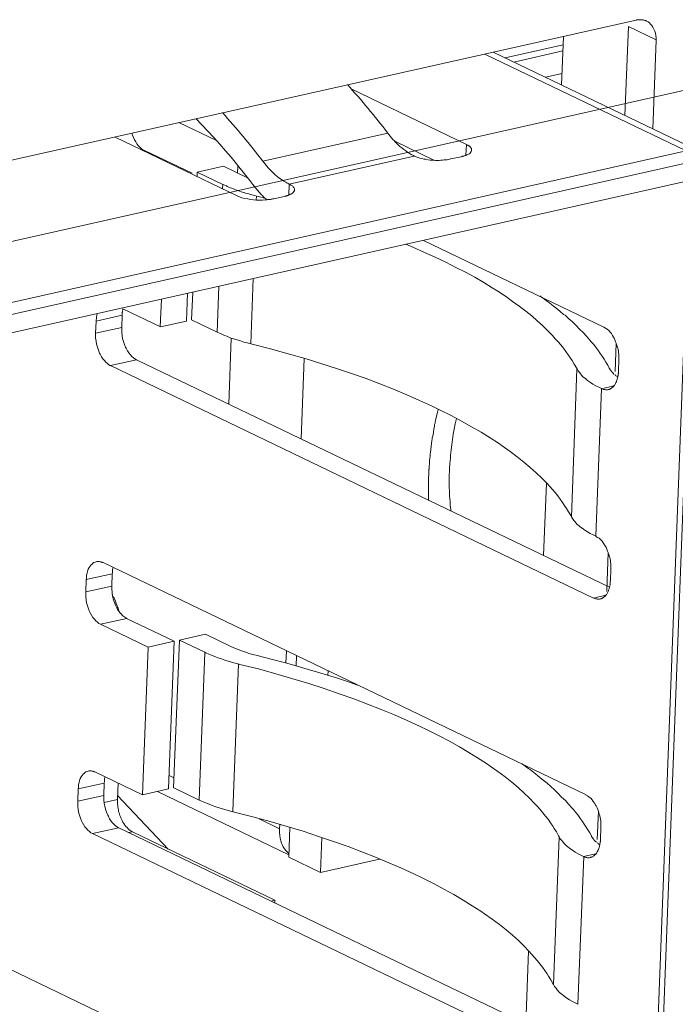
# Model space of a CAD drawing. Units: millimetres. Extents: x 123 to 2043, y 168 to 1546.
# Drawn here: x 1832 to 1837, y 1233 to 1240 of the extents above; entities that cross this region are included whole.
import ezdxf

# ---------------------------------------------------------------- set-up
doc = ezdxf.new("R2010")
doc.units = ezdxf.units.MM

msp = doc.modelspace()

# ---------------------------------------------------------------- linework, layer by layer
at = {"lineweight": 0}
for p, q in [((1836.3953, 1240.1672), (1824.3814, 1237.472)), ((1836.3357, 1240.1169), (1836.3092, 1239.4395)), ((1836.5473, 1240.0151), (1836.3354, 1240.1174)), ((1835.84, 1240.0428), (1835.8258, 1239.6723)), ((1836.5213, 1239.3372), (1836.5475, 1240.0145)), ((1835.3041, 1239.9224), (1836.8968, 1239.1569)), ((1835.8376, 1239.9785), (1835.3947, 1239.8797)), ((1835.8357, 1239.9315), (1835.46, 1239.8467)), ((1836.7768, 1239.1686), (1835.2386, 1239.9076)), ((1825.2586, 1237.05), (1837.2723, 1239.7451)), ((1835.8292, 1239.7595), (1835.7022, 1239.7312)), ((1835.098, 1239.2183), (1834.2178, 1239.6417)), ((1833.189, 1239.2468), (1832.903, 1239.3842)), ((1832.4149, 1239.2742), (1833.3479, 1238.8261)), ((1834.4983, 1239.3035), (1833.544, 1239.09)), ((1833.0036, 1238.9975), (1832.6401, 1239.1722)), ((1834.5511, 1239.2419), (1834.8508, 1239.0972)), ((1835.098, 1239.2183), (1835.0943, 1239.1353)), ((1825.7179, 1236.6869), (1836.7773, 1239.1687)), ((1833.7456, 1238.9147), (1834.6997, 1239.1281)), ((1834.9802, 1239.1067), (1835.0595, 1239.1242)), ((1825.6348, 1236.5751), (1836.8531, 1239.0921)), ((1833.2424, 1239.0509), (1833.043, 1239.0068)), ((1833.2424, 1239.0509), (1833.4256, 1238.9626)), ((1833.3509, 1238.9989), (1833.3526, 1239.0518)), ((1836.8528, 1239.0926), (1836.4646, 1228.9414)), ((1833.0434, 1239.0064), (1833.0415, 1238.9728)), ((1833.2374, 1238.913), (1833.0432, 1239.0065)), ((1825.709, 1236.4522), (1836.7684, 1238.934)), ((1833.2361, 1238.8793), (1833.2379, 1238.9128)), ((1833.7456, 1238.9147), (1833.7419, 1238.8317)), ((1836.8059, 1238.8956), (1836.4937, 1230.764)), ((1833.4952, 1238.8235), (1833.4932, 1238.7935)), ((1833.6278, 1238.8033), (1833.707, 1238.8209)), ((1836.149, 1237.8234), (1834.7714, 1238.4849)), ((1833.4711, 1238.1939), (1833.4515, 1237.6964)), ((1833.1942, 1237.785), (1833.2081, 1238.1342)), ((1832.9685, 1238.0811), (1832.9597, 1237.8694)), ((1833.0083, 1238.09), (1832.9995, 1237.8782)), ((1832.7698, 1238.0366), (1832.7609, 1237.8248)), ((1832.2707, 1237.8693), (1832.4698, 1237.9133)), ((1832.4659, 1237.8201), (1832.4694, 1237.9135)), ((1832.7616, 1237.8249), (1832.4756, 1237.9624)), ((1832.4659, 1237.8201), (1832.2666, 1237.7759)), ((1832.2707, 1237.8693), (1832.267, 1237.7757)), ((1832.9605, 1237.8693), (1832.7611, 1237.8251)), ((1833.1942, 1237.785), (1832.9999, 1237.8784)), ((1833.2833, 1237.2356), (1833.3027, 1237.74)), ((1836.2431, 1237.6995), (1836.2342, 1237.4843)), ((1832.3807, 1237.5293), (1832.5798, 1237.5733)), ((1832.3807, 1237.5293), (1836.0689, 1235.7547)), ((1836.191, 1235.8373), (1832.5801, 1237.5729)), ((1833.8584, 1237.5839), (1833.8354, 1236.97)), ((1836.259, 1237.4832), (1836.2624, 1237.5766)), ((1835.9005, 1236.376), (1835.9427, 1237.5031)), ((1836.2192, 1237.4716), (1836.2278, 1237.4627)), ((1836.2334, 1237.4585), (1836.2385, 1237.455)), ((1836.2409, 1237.4523), (1836.2495, 1237.4452)), ((1836.2543, 1237.4424), (1836.2543, 1237.4458)), ((1836.2237, 1237.3741), (1836.13, 1237.3529)), ((1836.1309, 1237.3534), (1836.0867, 1236.2262)), ((1835.7093, 1236.6307), (1835.688, 1236.0786)), ((1836.1819, 1236.1014), (1836.1731, 1235.8862)), ((1836.0122, 1234.2514), (1832.3238, 1236.0258)), ((1832.1951, 1235.8955), (1832.3942, 1235.9396)), ((1832.3904, 1235.8461), (1832.3938, 1235.9396)), ((1836.1978, 1235.8853), (1836.2013, 1235.9788)), ((1832.1951, 1235.8955), (1832.1914, 1235.802)), ((1836.1705, 1235.8038), (1836.1739, 1235.8867)), ((1832.3904, 1235.8461), (1832.191, 1235.802)), ((1836.1914, 1235.837), (1836.1931, 1235.8457)), ((1836.1625, 1235.7763), (1836.0689, 1235.755)), ((1832.3051, 1235.5552), (1832.5043, 1235.5993)), ((1832.8669, 1235.4254), (1832.5034, 1235.6)), ((1832.3051, 1235.5552), (1832.6683, 1235.3805)), ((1832.6681, 1235.3808), (1832.8673, 1235.4249)), ((1832.8669, 1235.4254), (1832.8245, 1234.2982)), ((1832.9067, 1235.4342), (1832.8626, 1234.307)), ((1833.1007, 1235.3411), (1832.9065, 1235.4345)), ((1832.9067, 1235.4342), (1833.1059, 1235.4783)), ((1833.1057, 1235.479), (1833.2997, 1235.3855)), ((1832.6681, 1235.3808), (1832.624, 1234.2536)), ((1833.0574, 1234.2131), (1833.1014, 1235.3402)), ((1833.7202, 1235.257), (1833.7236, 1235.3522)), ((1833.8014, 1235.3145), (1833.7977, 1235.2351)), ((1833.3584, 1235.2517), (1833.316, 1234.1245)), ((1834.0432, 1235.198), (1834.0412, 1235.1627)), ((1834.2195, 1231.6673), (1827.1144, 1235.0839)), ((1832.6249, 1234.2528), (1832.2614, 1234.4274)), ((1832.8277, 1234.4003), (1832.8647, 1234.3826)), ((1832.1339, 1234.2974), (1832.1303, 1234.2039)), ((1832.1339, 1234.2974), (1832.3331, 1234.3415)), ((1832.3292, 1234.2482), (1832.3327, 1234.3417)), ((1832.4334, 1234.217), (1832.4386, 1234.3422)), ((1832.8238, 1234.2974), (1832.6244, 1234.2533)), ((1833.0574, 1234.2131), (1832.8632, 1234.3066)), ((1832.3292, 1234.2482), (1832.1298, 1234.2041)), ((1832.4334, 1234.217), (1832.3329, 1234.1941)), ((1832.8212, 1233.8391), (1832.4347, 1234.2465)), ((1833.7432, 1233.7954), (1832.7394, 1234.2787)), ((1833.5161, 1234.0693), (1833.6711, 1233.9934)), ((1836.1063, 1234.1273), (1836.0975, 1233.9121)), ((1832.244, 1233.9574), (1832.4431, 1234.0014)), ((1836.0542, 1232.2654), (1832.4433, 1234.001)), ((1833.6719, 1233.9942), (1833.6737, 1234.0258)), ((1833.7426, 1233.7771), (1833.7512, 1234.0029)), ((1836.1223, 1233.9113), (1836.1257, 1234.0047)), ((1832.244, 1233.9574), (1835.9321, 1232.1828)), ((1832.5202, 1233.9648), (1832.5465, 1233.9701)), ((1833.6358, 1233.4474), (1832.5473, 1233.9712)), ((1833.9945, 1233.9259), (1833.9837, 1233.6613)), ((1835.7636, 1232.8039), (1835.8075, 1233.931)), ((1836.0824, 1233.8996), (1836.091, 1233.8908)), ((1836.0966, 1233.8866), (1836.1018, 1233.8831)), ((1836.1042, 1233.8805), (1836.1128, 1233.8734)), ((1836.1175, 1233.8704), (1836.1175, 1233.8738)), ((1833.7426, 1233.7771), (1833.9842, 1233.6606)), ((1833.9844, 1233.6609), (1834.4359, 1233.7613)), ((1835.9942, 1233.7814), (1835.95, 1232.6542)), ((1836.087, 1233.8021), (1835.9933, 1233.7809)), ((1833.6358, 1233.4474), (1833.6093, 1233.442)), ((1833.6351, 1233.4287), (1833.6351, 1233.4481)), ((1835.5726, 1233.0586), (1835.5512, 1232.5064))]:
    msp.add_line(p, q, dxfattribs=at)
for points in [[(1836.4375, 1240.1699), (1836.4338, 1240.1699), (1836.4287, 1240.1699), (1836.425, 1240.1699), (1836.4216, 1240.1699), (1836.4162, 1240.1699), (1836.4127, 1240.1699), (1836.4074, 1240.1699), (1836.4039, 1240.1681), (1836.3985, 1240.1681), (1836.3951, 1240.1681)], [(1836.4747, 1240.1595), (1836.4711, 1240.1612), (1836.4676, 1240.1629), (1836.464, 1240.1648), (1836.4605, 1240.1648), (1836.4571, 1240.1665), (1836.4534, 1240.1665), (1836.4483, 1240.1682), (1836.4446, 1240.1682), (1836.4412, 1240.17), (1836.4375, 1240.17)], [(1836.5473, 1240.0151), (1836.5473, 1240.0309), (1836.5454, 1240.0486), (1836.5419, 1240.0663), (1836.5365, 1240.0821), (1836.5297, 1240.098), (1836.5225, 1240.1121), (1836.5137, 1240.1262), (1836.5049, 1240.1368), (1836.4961, 1240.1456), (1836.4855, 1240.1544), (1836.475, 1240.1597)], [(1833.4674, 1238.9123), (1833.4444, 1238.9422), (1833.4039, 1238.9933), (1833.3615, 1239.0463), (1833.3438, 1239.0692), (1833.3014, 1239.1204), (1833.2575, 1239.1698), (1833.215, 1239.2209), (1833.1692, 1239.2702), (1833.125, 1239.3196), (1833.0792, 1239.3673), (1833.0333, 1239.4149)], [(1832.5437, 1239.303), (1832.5488, 1239.2887), (1832.5542, 1239.2746), (1832.5611, 1239.2588), (1832.5648, 1239.2517), (1832.5736, 1239.2376), (1832.5824, 1239.2235), (1832.593, 1239.2094), (1832.6053, 1239.197), (1832.6158, 1239.1865), (1832.6283, 1239.1776), (1832.6406, 1239.1724)], [(1834.5511, 1239.2416), (1834.5457, 1239.2469), (1834.5403, 1239.2539), (1834.5352, 1239.2591), (1834.5298, 1239.2662), (1834.5246, 1239.2715), (1834.5192, 1239.2786), (1834.5138, 1239.2839), (1834.5087, 1239.2909), (1834.5033, 1239.2962), (1834.4981, 1239.3033)], [(1834.7003, 1239.1291), (1834.6949, 1239.1325), (1834.6773, 1239.1414), (1834.6613, 1239.1502), (1834.6508, 1239.1573), (1834.6349, 1239.1678), (1834.6209, 1239.1784), (1834.6066, 1239.1908), (1834.5909, 1239.2032), (1834.5784, 1239.2154), (1834.5644, 1239.2278), (1834.5502, 1239.2419)], [(1835.1387, 1239.1751), (1835.1387, 1239.1697), (1835.135, 1239.1627), (1835.1299, 1239.1574), (1835.1262, 1239.1521), (1835.121, 1239.1467), (1835.1139, 1239.1433), (1835.1086, 1239.1397), (1835.1014, 1239.1379), (1835.0946, 1239.1345), (1835.0874, 1239.1326)], [(1835.098, 1239.2183), (1835.0997, 1239.2183), (1835.1049, 1239.2148), (1835.1103, 1239.2112), (1835.1154, 1239.2077), (1835.1191, 1239.206), (1835.1243, 1239.2024), (1835.1297, 1239.1971), (1835.1331, 1239.1919), (1835.1368, 1239.1866), (1835.1385, 1239.1812), (1835.1385, 1239.1742)], [(1834.8515, 1239.0971), (1834.839, 1239.0971), (1834.823, 1239.0988), (1834.8073, 1239.1006), (1834.8056, 1239.1006), (1834.7897, 1239.1041), (1834.7737, 1239.1058), (1834.7597, 1239.1094), (1834.7438, 1239.1129), (1834.7296, 1239.1182), (1834.7139, 1239.1235), (1834.6997, 1239.1288)], [(1834.9802, 1239.1067), (1834.9766, 1239.1067), (1834.9643, 1239.1031), (1834.9518, 1239.1013), (1834.9412, 1239.0996), (1834.929, 1239.0996), (1834.9167, 1239.0979), (1834.9025, 1239.0979), (1834.8902, 1239.096), (1834.8777, 1239.096), (1834.8637, 1239.096), (1834.8512, 1239.0979)], [(1835.0883, 1239.1326), (1835.0847, 1239.1308), (1835.0829, 1239.1308), (1835.0795, 1239.1291), (1835.0775, 1239.1291), (1835.0741, 1239.1273), (1835.0707, 1239.1273), (1835.0687, 1239.1273), (1835.0653, 1239.1255), (1835.0618, 1239.1255), (1835.0599, 1239.1238)], [(1833.7103, 1238.934), (1833.7049, 1238.9375), (1833.6855, 1238.9498), (1833.6661, 1238.9639), (1833.6536, 1238.9728), (1833.636, 1238.9886), (1833.6203, 1239.0045), (1833.6026, 1239.0204), (1833.5884, 1239.0363), (1833.5727, 1239.0539), (1833.5585, 1239.0715), (1833.5443, 1239.0891)], [(1833.2374, 1238.913), (1833.2409, 1238.9112), (1833.2532, 1238.9059), (1833.2656, 1238.9006), (1833.2725, 1238.8971), (1833.2831, 1238.8918), (1833.2956, 1238.8865), (1833.3078, 1238.883), (1833.3203, 1238.8777), (1833.3309, 1238.8741), (1833.3432, 1238.8689), (1833.3554, 1238.8653)], [(1833.7456, 1238.9147), (1833.7473, 1238.9147), (1833.7525, 1238.9112), (1833.7579, 1238.9076), (1833.763, 1238.9041), (1833.7667, 1238.9024), (1833.7719, 1238.8988), (1833.7755, 1238.8935), (1833.7807, 1238.8883), (1833.7843, 1238.883), (1833.7861, 1238.8776), (1833.7861, 1238.8706)], [(1833.7863, 1238.8716), (1833.7863, 1238.8697), (1833.7863, 1238.8662), (1833.7843, 1238.8645), (1833.7843, 1238.8627), (1833.7826, 1238.8592), (1833.7809, 1238.8574), (1833.7792, 1238.8556), (1833.7775, 1238.8539), (1833.7775, 1238.8521), (1833.7755, 1238.8504)], [(1833.5735, 1238.795), (1833.5647, 1238.795), (1833.5417, 1238.7932), (1833.5189, 1238.7932), (1833.4958, 1238.7932), (1833.473, 1238.795), (1833.45, 1238.7985), (1833.4289, 1238.802), (1833.4058, 1238.8056), (1833.3847, 1238.8108), (1833.3653, 1238.8178), (1833.3477, 1238.8249)], [(1833.5089, 1238.8613), (1833.5158, 1238.8542), (1833.5212, 1238.8471), (1833.5264, 1238.8401), (1833.5335, 1238.833), (1833.5406, 1238.8277), (1833.546, 1238.8208), (1833.5529, 1238.8136), (1833.56, 1238.8066), (1833.5671, 1238.8013), (1833.5723, 1238.7943)], [(1833.6278, 1238.8033), (1833.6224, 1238.8015), (1833.617, 1238.8015), (1833.6119, 1238.7998), (1833.6065, 1238.7998), (1833.6013, 1238.7979), (1833.5959, 1238.7979), (1833.5906, 1238.7962), (1833.5837, 1238.7962), (1833.5783, 1238.7962), (1833.5731, 1238.7945)], [(1833.7357, 1238.829), (1833.732, 1238.8272), (1833.7303, 1238.8272), (1833.7269, 1238.8255), (1833.7249, 1238.8255), (1833.7215, 1238.8237), (1833.718, 1238.8237), (1833.7161, 1238.8237), (1833.7126, 1238.8219), (1833.7109, 1238.8219), (1833.7073, 1238.8202)], [(1833.7751, 1238.8504), (1833.7751, 1238.8504), (1833.7714, 1238.8468), (1833.768, 1238.845), (1833.7643, 1238.8415), (1833.7609, 1238.8397), (1833.7574, 1238.838), (1833.752, 1238.8361), (1833.7486, 1238.8344), (1833.7449, 1238.8327), (1833.7398, 1238.8309), (1833.7361, 1238.8291)], [(1835.7564, 1237.7589), (1835.7192, 1237.7959), (1835.6804, 1237.8347), (1835.64, 1237.8717), (1835.5975, 1237.9088), (1835.5517, 1237.9458), (1835.5024, 1237.9828), (1835.4511, 1238.0199), (1835.3964, 1238.0587), (1835.3383, 1238.0975), (1835.2959, 1238.124), (1835.2306, 1238.1627), (1835.162, 1238.2033), (1835.0913, 1238.2422), (1835.0173, 1238.2792), (1834.9415, 1238.318), (1834.8603, 1238.3568), (1834.7774, 1238.3939), (1834.6891, 1238.4326), (1834.6364, 1238.4556)], [(1835.7618, 1237.9859), (1835.7812, 1237.9699), (1835.8111, 1237.9453), (1835.8411, 1237.9205), (1835.8516, 1237.9135), (1835.8798, 1237.887), (1835.908, 1237.8624), (1835.9365, 1237.8359), (1835.9627, 1237.8077), (1835.9909, 1237.7812), (1836.0157, 1237.753), (1836.0422, 1237.7229)], [(1832.2795, 1237.927), (1832.2775, 1237.9216), (1832.2758, 1237.9163), (1832.2758, 1237.9093), (1832.2741, 1237.904), (1832.2724, 1237.8986), (1832.2724, 1237.8934), (1832.2724, 1237.8864), (1832.2707, 1237.8811), (1832.2707, 1237.8757), (1832.2707, 1237.8687)], [(1832.4759, 1237.9624), (1832.4739, 1237.957), (1832.4739, 1237.9536), (1832.4722, 1237.9482), (1832.4722, 1237.9429), (1832.4722, 1237.9376), (1832.4705, 1237.9341), (1832.4705, 1237.9288), (1832.4705, 1237.9235), (1832.4705, 1237.9182), (1832.4687, 1237.9147)], [(1832.4659, 1237.8201), (1832.4659, 1237.8058), (1832.4659, 1237.7829), (1832.4694, 1237.76), (1832.4728, 1237.7371), (1832.4799, 1237.7141), (1832.487, 1237.6912), (1832.4959, 1237.6701), (1832.501, 1237.6613), (1832.5099, 1237.6419), (1832.5204, 1237.6259), (1832.5329, 1237.6118), (1832.5435, 1237.5996), (1832.5557, 1237.5889), (1832.5663, 1237.5801), (1832.5788, 1237.5731)], [(1836.2435, 1237.6996), (1836.2381, 1237.7119), (1836.2327, 1237.726), (1836.2258, 1237.7401), (1836.2222, 1237.7453), (1836.2151, 1237.7596), (1836.2062, 1237.7737), (1836.1957, 1237.7859), (1836.1851, 1237.7983), (1836.1729, 1237.8071), (1836.1604, 1237.816), (1836.1481, 1237.823)], [(1832.267, 1237.7755), (1832.267, 1237.7613), (1832.267, 1237.7383), (1832.2704, 1237.7154), (1832.2739, 1237.6925), (1832.281, 1237.6695), (1832.2881, 1237.6466), (1832.2969, 1237.6255), (1832.3021, 1237.6167), (1832.3109, 1237.5973), (1832.3215, 1237.5814), (1832.334, 1237.5673), (1832.3445, 1237.555), (1832.3568, 1237.5443), (1832.3673, 1237.5355), (1832.3798, 1237.5285)], [(1833.1942, 1237.785), (1833.201, 1237.7814), (1833.2258, 1237.7707), (1833.2506, 1237.7602), (1833.2699, 1237.7532), (1833.2945, 1237.7425), (1833.321, 1237.7337), (1833.3475, 1237.7249), (1833.3722, 1237.7179), (1833.3987, 1237.7091), (1833.4252, 1237.702), (1833.4517, 1237.695)], [(1835.9436, 1237.5039), (1835.9382, 1237.5126), (1835.9222, 1237.5409), (1835.9063, 1237.5673), (1835.894, 1237.5849), (1835.8764, 1237.6114), (1835.8587, 1237.6379), (1835.8393, 1237.6626), (1835.82, 1237.6872), (1835.7989, 1237.712), (1835.7775, 1237.7349), (1835.7564, 1237.7596)], [(1835.7132, 1236.6309), (1835.6742, 1236.6713), (1835.632, 1236.7119), (1835.5861, 1236.7525), (1835.5383, 1236.7931), (1835.4873, 1236.8337), (1835.4326, 1236.8742), (1835.3725, 1236.9166), (1835.3443, 1236.936), (1835.2791, 1236.9783), (1835.2104, 1237.0206), (1835.138, 1237.063), (1835.0623, 1237.1053), (1834.9828, 1237.1476), (1834.8982, 1237.1899), (1834.8329, 1237.2217), (1834.7395, 1237.264), (1834.6424, 1237.3064), (1834.5418, 1237.3487), (1834.4378, 1237.3893), (1834.3319, 1237.4298), (1834.2208, 1237.4687), (1834.1062, 1237.5074), (1833.988, 1237.5463), (1833.8662, 1237.5833), (1833.7374, 1237.6203), (1833.6035, 1237.6574), (1833.4624, 1237.6927), (1833.4517, 1237.6961)], [(1836.0417, 1237.7238), (1836.0523, 1237.7114), (1836.068, 1237.6921), (1836.0857, 1237.6708), (1836.091, 1237.6637), (1836.107, 1237.6426), (1836.121, 1237.6214), (1836.1352, 1237.6003), (1836.1509, 1237.5774), (1836.1634, 1237.5562), (1836.1774, 1237.5333), (1836.1899, 1237.5103)], [(1836.2627, 1237.5772), (1836.2627, 1237.5895), (1836.2627, 1237.6018), (1836.2627, 1237.6142), (1836.2607, 1237.6265), (1836.259, 1237.6389), (1836.2573, 1237.6512), (1836.2538, 1237.6635), (1836.2502, 1237.6759), (1836.2467, 1237.6883), (1836.2431, 1237.6988)], [(1835.9436, 1237.5039), (1835.9522, 1237.4897), (1835.9629, 1237.4755), (1835.9718, 1237.465), (1835.9858, 1237.4473), (1836.0034, 1237.4332), (1836.0069, 1237.4297), (1836.0245, 1237.4156), (1836.0458, 1237.4015), (1836.0652, 1237.3874), (1836.088, 1237.375), (1836.1094, 1237.3644), (1836.1305, 1237.3539)], [(1836.2022, 1237.4912), (1836.2002, 1237.4929), (1836.1985, 1237.4946), (1836.1985, 1237.4964), (1836.1968, 1237.4982), (1836.195, 1237.4999), (1836.1933, 1237.5034), (1836.1933, 1237.5053), (1836.1914, 1237.507), (1836.1897, 1237.5087), (1836.1897, 1237.5105)], [(1836.2192, 1237.4716), (1836.2172, 1237.4733), (1836.2155, 1237.475), (1836.2138, 1237.4768), (1836.2121, 1237.4786), (1836.2103, 1237.4803), (1836.2084, 1237.4821), (1836.2067, 1237.4857), (1836.205, 1237.4874), (1836.2032, 1237.4891), (1836.2015, 1237.4909)], [(1836.2314, 1237.3834), (1836.2349, 1237.3887), (1836.2383, 1237.3939), (1836.2401, 1237.3992), (1836.2437, 1237.4062), (1836.2454, 1237.4116), (1836.2472, 1237.4186), (1836.2489, 1237.4239), (1836.2508, 1237.4291), (1836.2525, 1237.4363), (1836.2543, 1237.4434)], [(1836.2553, 1237.4479), (1836.2553, 1237.4513), (1836.2571, 1237.4549), (1836.2571, 1237.4584), (1836.2571, 1237.462), (1836.2571, 1237.4654), (1836.2588, 1237.469), (1836.2588, 1237.4725), (1836.2588, 1237.4761), (1836.2588, 1237.4795), (1836.2588, 1237.4831)], [(1836.1989, 1237.3525), (1836.2024, 1237.3542), (1836.2058, 1237.3578), (1836.2095, 1237.3595), (1836.2129, 1237.363), (1836.2164, 1237.3666), (1836.22, 1237.3683), (1836.2235, 1237.3719), (1836.2252, 1237.3753), (1836.2289, 1237.3789), (1836.2306, 1237.3824)], [(1836.1309, 1237.3534), (1836.1361, 1237.3515), (1836.1395, 1237.3498), (1836.1449, 1237.348), (1836.1503, 1237.3462), (1836.1554, 1237.3462), (1836.1608, 1237.3445), (1836.166, 1237.3445), (1836.1714, 1237.3445), (1836.1765, 1237.3445), (1836.1819, 1237.3462)], [(1836.1819, 1237.3464), (1836.1836, 1237.3464), (1836.1854, 1237.3464), (1836.1871, 1237.3481), (1836.1888, 1237.3481), (1836.1905, 1237.3481), (1836.1925, 1237.3498), (1836.1942, 1237.3498), (1836.1959, 1237.3516), (1836.1976, 1237.3516), (1836.1994, 1237.3534)], [(1834.8825, 1237.1951), (1834.8736, 1237.1527), (1834.8629, 1237.1104), (1834.8612, 1237.0998), (1834.8594, 1237.0892), (1834.8577, 1237.0839), (1834.856, 1237.0786), (1834.854, 1237.0681), (1834.8506, 1237.0451), (1834.8472, 1237.0239), (1834.8435, 1237.001), (1834.8383, 1236.9781), (1834.8366, 1236.9675), (1834.8347, 1236.957), (1834.8329, 1236.934), (1834.8278, 1236.8899), (1834.8241, 1236.867), (1834.8224, 1236.8564), (1834.8224, 1236.8511), (1834.8207, 1236.8457), (1834.8207, 1236.8405), (1834.8207, 1236.8352), (1834.8189, 1236.8246), (1834.817, 1236.8034), (1834.817, 1236.7823), (1834.8153, 1236.7611), (1834.8136, 1236.7506), (1834.8136, 1236.7399), (1834.8118, 1236.7365), (1834.8118, 1236.7294), (1834.8118, 1236.7188), (1834.8118, 1236.6976), (1834.8101, 1236.6747), (1834.8101, 1236.6536), (1834.8082, 1236.6306), (1834.8082, 1236.62), (1834.8082, 1236.6094), (1834.8082, 1236.5882), (1834.8101, 1236.5442), (1834.8101, 1236.5)], [(1834.9692, 1236.7242), (1834.9692, 1236.7436), (1834.9727, 1236.7823), (1834.9761, 1236.8229), (1834.9779, 1236.8458), (1834.9815, 1236.8864), (1834.9867, 1236.9252), (1834.9921, 1236.9658), (1834.9974, 1237.0064), (1835.0063, 1237.0451), (1835.0132, 1237.0857), (1835.022, 1237.1263)], [(1834.9804, 1236.4183), (1834.9785, 1236.4324), (1834.9751, 1236.4624), (1834.9733, 1236.4941), (1834.9716, 1236.51), (1834.9697, 1236.54), (1834.9697, 1236.5717), (1834.9679, 1236.6017), (1834.9679, 1236.6317), (1834.9679, 1236.6635), (1834.9679, 1236.6934), (1834.9697, 1236.7234)], [(1835.9005, 1236.376), (1835.8951, 1236.3847), (1835.8792, 1236.4131), (1835.8632, 1236.4394), (1835.851, 1236.4571), (1835.8333, 1236.4836), (1835.8157, 1236.5101), (1835.7963, 1236.5347), (1835.7769, 1236.5594), (1835.7558, 1236.5841), (1835.7345, 1236.6071), (1835.7134, 1236.6317)], [(1835.9005, 1236.376), (1835.9091, 1236.3618), (1835.9199, 1236.3477), (1835.9287, 1236.3372), (1835.9427, 1236.3195), (1835.9604, 1236.3054), (1835.9621, 1236.3018), (1835.9815, 1236.2877), (1836.0028, 1236.2736), (1836.0221, 1236.2595), (1836.0432, 1236.2472), (1836.0663, 1236.2366), (1836.0874, 1236.2261)], [(1836.1823, 1236.1017), (1836.177, 1236.114), (1836.1716, 1236.1281), (1836.1647, 1236.1422), (1836.161, 1236.1475), (1836.1539, 1236.1617), (1836.1434, 1236.1758), (1836.1345, 1236.1881), (1836.124, 1236.2004), (1836.1117, 1236.211), (1836.0992, 1236.2181), (1836.087, 1236.2251)], [(1836.2015, 1235.9791), (1836.2015, 1235.9914), (1836.2015, 1236.0037), (1836.2015, 1236.0161), (1836.1996, 1236.0284), (1836.1978, 1236.0408), (1836.1961, 1236.0532), (1836.1927, 1236.0654), (1836.189, 1236.0778), (1836.1856, 1236.0902), (1836.1819, 1236.1007)], [(1832.2722, 1236.0326), (1832.2633, 1236.029), (1832.2526, 1236.0255), (1832.2437, 1236.0184), (1832.242, 1236.0167), (1832.2332, 1236.0097), (1832.2244, 1235.999), (1832.2175, 1235.9885), (1832.2104, 1235.9743), (1832.205, 1235.9602), (1832.2015, 1235.9461), (1832.1979, 1235.9285), (1832.1962, 1235.9126), (1832.1944, 1235.895)], [(1832.3232, 1236.0254), (1832.3178, 1236.0271), (1832.3144, 1236.0288), (1832.309, 1236.0307), (1832.3036, 1236.0324), (1832.2984, 1236.0324), (1832.293, 1236.0341), (1832.2879, 1236.0341), (1832.2825, 1236.0341), (1832.2773, 1236.0341), (1832.2719, 1236.0324)], [(1832.4003, 1235.9883), (1832.3983, 1235.983), (1832.3983, 1235.9795), (1832.3966, 1235.9741), (1832.3966, 1235.9689), (1832.3966, 1235.9636), (1832.3949, 1235.96), (1832.3949, 1235.9548), (1832.3949, 1235.9495), (1832.3949, 1235.9442), (1832.3932, 1235.9406)], [(1836.1942, 1235.85), (1836.1942, 1235.8534), (1836.1959, 1235.857), (1836.1959, 1235.8606), (1836.1959, 1235.8641), (1836.1959, 1235.8675), (1836.1976, 1235.8711), (1836.1976, 1235.8747), (1836.1976, 1235.8782), (1836.1976, 1235.8817), (1836.1976, 1235.8852)], [(1832.1914, 1235.8014), (1832.1914, 1235.7872), (1832.1914, 1235.7643), (1832.1949, 1235.7414), (1832.1983, 1235.7184), (1832.2054, 1235.6955), (1832.2125, 1235.6726), (1832.2213, 1235.6515), (1832.2265, 1235.6426), (1832.2353, 1235.6233), (1832.2459, 1235.6073), (1832.2584, 1235.5932), (1832.2689, 1235.581), (1832.2812, 1235.5703), (1832.2918, 1235.5615), (1832.3042, 1235.5545)], [(1832.3904, 1235.8461), (1832.3904, 1235.839), (1832.3904, 1235.8337), (1832.3904, 1235.8266), (1832.3904, 1235.8196), (1832.3904, 1235.8144), (1832.3921, 1235.8073), (1832.3921, 1235.8003), (1832.3921, 1235.7949), (1832.3938, 1235.7879), (1832.3938, 1235.7808)], [(1836.1703, 1235.7853), (1836.1737, 1235.7906), (1836.1755, 1235.794), (1836.1789, 1235.7994), (1836.1808, 1235.8047), (1836.1826, 1235.81), (1836.1843, 1235.8152), (1836.186, 1235.8205), (1836.1877, 1235.8258), (1836.1897, 1235.8311), (1836.1914, 1235.8364)], [(1832.3947, 1235.7814), (1832.3964, 1235.7726), (1832.3981, 1235.7602), (1832.4016, 1235.7478), (1832.4052, 1235.7337), (1832.4104, 1235.7213), (1832.4158, 1235.7091), (1832.4209, 1235.6967), (1832.4263, 1235.6843), (1832.4281, 1235.6809), (1832.4352, 1235.6685), (1832.4423, 1235.6579)], [(1836.0697, 1235.7553), (1836.0749, 1235.7534), (1836.0783, 1235.7517), (1836.0837, 1235.7499), (1836.0891, 1235.7482), (1836.0943, 1235.7482), (1836.0997, 1235.7464), (1836.1048, 1235.7464), (1836.1102, 1235.7464), (1836.1154, 1235.7464), (1836.1208, 1235.7482)], [(1836.1208, 1235.7483), (1836.1225, 1235.7483), (1836.1242, 1235.7483), (1836.1259, 1235.75), (1836.1277, 1235.75), (1836.1294, 1235.75), (1836.1313, 1235.7517), (1836.133, 1235.7517), (1836.1348, 1235.7535), (1836.1365, 1235.7535), (1836.1382, 1235.7553)], [(1836.1378, 1235.7546), (1836.1412, 1235.7563), (1836.1447, 1235.7599), (1836.1483, 1235.7616), (1836.1518, 1235.7652), (1836.1552, 1235.7687), (1836.1589, 1235.7704), (1836.1623, 1235.774), (1836.164, 1235.7774), (1836.1677, 1235.781), (1836.1694, 1235.7845)], [(1832.4425, 1235.6572), (1832.4459, 1235.6518), (1832.4511, 1235.6448), (1832.4565, 1235.6377), (1832.4582, 1235.6377), (1832.4636, 1235.6307), (1832.4687, 1235.6254), (1832.4759, 1235.6183), (1832.483, 1235.613), (1832.4901, 1235.6078), (1832.497, 1235.6042), (1832.5041, 1235.5989)], [(1833.1007, 1235.3411), (1833.1076, 1235.3375), (1833.1324, 1235.3269), (1833.1571, 1235.3163), (1833.1765, 1235.3093), (1833.201, 1235.2987), (1833.2275, 1235.2898), (1833.254, 1235.281), (1833.2788, 1235.274), (1833.3053, 1235.2652), (1833.3317, 1235.2581), (1833.3582, 1235.2511)], [(1833.493, 1235.3186), (1833.4788, 1235.322), (1833.4577, 1235.3273), (1833.4383, 1235.3327), (1833.4329, 1235.3344), (1833.4136, 1235.3414), (1833.3942, 1235.3468), (1833.3748, 1235.3538), (1833.3554, 1235.3609), (1833.3358, 1235.3697), (1833.3182, 1235.3767), (1833.2988, 1235.3856)], [(1833.493, 1235.3186), (1833.5387, 1235.3062), (1833.6181, 1235.2868), (1833.6958, 1235.2656), (1833.7275, 1235.2568), (1833.805, 1235.2356), (1833.8827, 1235.2127), (1833.9603, 1235.1897), (1834.038, 1235.1668), (1834.1138, 1235.1421), (1834.1915, 1235.1175), (1834.2673, 1235.091)], [(1835.6197, 1234.1869), (1835.5807, 1234.2274), (1835.5366, 1234.2679), (1835.4927, 1234.3085), (1835.4449, 1234.3491), (1835.3938, 1234.3897), (1835.3392, 1234.4302), (1835.2791, 1234.4726), (1835.2509, 1234.492), (1835.1839, 1234.5343), (1835.1169, 1234.5766), (1835.0446, 1234.619), (1834.9688, 1234.6613), (1834.8894, 1234.7036), (1834.8047, 1234.746), (1834.7395, 1234.7777), (1834.646, 1234.82), (1834.5489, 1234.8624), (1834.4484, 1234.9048), (1834.3444, 1234.9453), (1834.2384, 1234.9858), (1834.1273, 1235.0247), (1834.0128, 1235.0634), (1833.8946, 1235.1023), (1833.7727, 1235.1393), (1833.644, 1235.1764), (1833.51, 1235.2134), (1833.369, 1235.2487), (1833.3582, 1235.2522)], [(1832.262, 1234.4273), (1832.2567, 1234.429), (1832.2532, 1234.4307), (1832.2478, 1234.4326), (1832.2424, 1234.4343), (1832.2373, 1234.4343), (1832.2319, 1234.436), (1832.2267, 1234.436), (1832.2213, 1234.436), (1832.2162, 1234.436), (1832.2108, 1234.4343)], [(1832.211, 1234.4345), (1832.2022, 1234.4309), (1832.1914, 1234.4274), (1832.1826, 1234.4203), (1832.1809, 1234.4186), (1832.172, 1234.4116), (1832.1632, 1234.4009), (1832.1563, 1234.3904), (1832.1492, 1234.3763), (1832.1438, 1234.3621), (1832.1404, 1234.348), (1832.1367, 1234.3304), (1832.135, 1234.3145), (1832.1333, 1234.2969)], [(1832.3391, 1234.3904), (1832.3372, 1234.385), (1832.3372, 1234.3815), (1832.3355, 1234.3761), (1832.3355, 1234.3709), (1832.3355, 1234.3656), (1832.3337, 1234.362), (1832.3337, 1234.3568), (1832.3337, 1234.3515), (1832.332, 1234.3462), (1832.332, 1234.3427)], [(1835.6251, 1234.414), (1835.6445, 1234.3981), (1835.6744, 1234.3735), (1835.7043, 1234.3487), (1835.7149, 1234.3417), (1835.7431, 1234.3152), (1835.7713, 1234.2906), (1835.7997, 1234.2641), (1835.826, 1234.2359), (1835.8542, 1234.2094), (1835.879, 1234.1812), (1835.9054, 1234.1511)], [(1832.3292, 1234.2482), (1832.3292, 1234.234), (1832.3292, 1234.2111), (1832.3327, 1234.1882), (1832.3361, 1234.1652), (1832.3432, 1234.1423), (1832.3503, 1234.1194), (1832.3591, 1234.0983), (1832.3643, 1234.0894), (1832.3731, 1234.0701), (1832.3837, 1234.0541), (1832.3962, 1234.04), (1832.4067, 1234.0278), (1832.419, 1234.0171), (1832.4296, 1234.0083), (1832.442, 1234.0013)], [(1832.4496, 1234.1038), (1832.4459, 1234.1143), (1832.4425, 1234.1266), (1832.4408, 1234.1372), (1832.4388, 1234.1478), (1832.4371, 1234.1602), (1832.4354, 1234.1707), (1832.4336, 1234.1831), (1832.4336, 1234.1937), (1832.4336, 1234.206), (1832.4336, 1234.2166)], [(1833.0574, 1234.2131), (1833.0643, 1234.2096), (1833.0891, 1234.1989), (1833.1138, 1234.1884), (1833.1332, 1234.1814), (1833.1578, 1234.1707), (1833.1842, 1234.1619), (1833.2107, 1234.1531), (1833.2355, 1234.1461), (1833.262, 1234.1372), (1833.2885, 1234.1301), (1833.3149, 1234.1231)], [(1836.1068, 1234.1278), (1836.1014, 1234.14), (1836.096, 1234.1542), (1836.0891, 1234.1683), (1836.0855, 1234.1735), (1836.0783, 1234.1877), (1836.0678, 1234.2018), (1836.059, 1234.2141), (1836.0484, 1234.2265), (1836.0361, 1234.2353), (1836.0237, 1234.2442), (1836.0114, 1234.2512)], [(1832.1303, 1234.2035), (1832.1303, 1234.1892), (1832.1303, 1234.1663), (1832.1337, 1234.1434), (1832.1372, 1234.1205), (1832.1443, 1234.0975), (1832.1514, 1234.0746), (1832.1602, 1234.0535), (1832.1654, 1234.0447), (1832.1742, 1234.0253), (1832.1847, 1234.0093), (1832.1972, 1233.9952), (1832.2078, 1233.983), (1832.2201, 1233.9723), (1832.2306, 1233.9635), (1832.2431, 1233.9565)], [(1835.8068, 1233.9319), (1835.8014, 1233.9407), (1835.7855, 1233.969), (1835.7696, 1233.9954), (1835.7573, 1234.013), (1835.7396, 1234.0395), (1835.722, 1234.066), (1835.7026, 1234.0906), (1835.6832, 1234.1153), (1835.6621, 1234.14), (1835.6408, 1234.163), (1835.6197, 1234.1876)], [(1835.905, 1234.1519), (1835.9156, 1234.1395), (1835.9313, 1234.1201), (1835.9489, 1234.0989), (1835.9543, 1234.0918), (1835.9703, 1234.0707), (1835.9843, 1234.0495), (1835.9985, 1234.0284), (1836.0142, 1234.0055), (1836.0267, 1233.9843), (1836.0407, 1233.9613), (1836.0532, 1233.9384)], [(1832.5473, 1233.9709), (1832.5454, 1233.9709), (1832.5348, 1233.9779), (1832.5243, 1233.985), (1832.5155, 1233.9937), (1832.5066, 1234.0026), (1832.4978, 1234.0114), (1832.489, 1234.0221), (1832.4819, 1234.0326), (1832.475, 1234.045), (1832.4696, 1234.0555), (1832.4642, 1234.0679)], [(1835.5764, 1233.059), (1835.5375, 1233.0995), (1835.4953, 1233.1401), (1835.4494, 1233.1807), (1835.4016, 1233.2213), (1835.3506, 1233.2619), (1835.2959, 1233.3024), (1835.2358, 1233.3448), (1835.2076, 1233.3641), (1835.1424, 1233.4065), (1835.0737, 1233.4488), (1835.0013, 1233.4912), (1834.9255, 1233.5335), (1834.8461, 1233.5758), (1834.7615, 1233.6181), (1834.6962, 1233.6499), (1834.6028, 1233.6922), (1834.5057, 1233.7346), (1834.4051, 1233.7769), (1834.3011, 1233.8175), (1834.1952, 1233.858), (1834.0841, 1233.8968), (1833.9695, 1233.9356), (1833.8513, 1233.9745), (1833.7294, 1234.0115), (1833.6007, 1234.0485), (1833.4667, 1234.0856), (1833.3257, 1234.1209), (1833.3149, 1234.1243)], [(1836.1259, 1234.0054), (1836.1259, 1234.0176), (1836.1259, 1234.03), (1836.1259, 1234.0424), (1836.124, 1234.0547), (1836.1223, 1234.0671), (1836.1205, 1234.0794), (1836.1171, 1234.0917), (1836.1134, 1234.1041), (1836.11, 1234.1165), (1836.1063, 1234.127)], [(1833.6719, 1233.9942), (1833.6719, 1233.9853), (1833.6719, 1233.9641), (1833.6737, 1233.9429), (1833.6771, 1233.9218), (1833.6825, 1233.9024), (1833.6877, 1233.883), (1833.6913, 1233.8741), (1833.7002, 1233.8566), (1833.709, 1233.8406), (1833.7195, 1233.8265), (1833.7318, 1233.8142), (1833.7441, 1233.8019)], [(1835.8068, 1233.9319), (1835.8154, 1233.9177), (1835.8262, 1233.9036), (1835.835, 1233.8931), (1835.849, 1233.8754), (1835.8667, 1233.8613), (1835.8701, 1233.8578), (1835.8878, 1233.8437), (1835.9091, 1233.8296), (1835.9285, 1233.8155), (1835.9513, 1233.8031), (1835.9726, 1233.7925), (1835.9937, 1233.782)], [(1836.0654, 1233.919), (1836.0635, 1233.9207), (1836.0618, 1233.9225), (1836.0618, 1233.9243), (1836.06, 1233.926), (1836.0583, 1233.9277), (1836.0566, 1233.9313), (1836.0566, 1233.9331), (1836.0547, 1233.9348), (1836.0529, 1233.9366), (1836.0529, 1233.9384)], [(1836.0824, 1233.8996), (1836.0805, 1233.9014), (1836.0788, 1233.9031), (1836.0771, 1233.9049), (1836.0753, 1233.9066), (1836.0736, 1233.9084), (1836.0717, 1233.9102), (1836.0699, 1233.9137), (1836.0682, 1233.9155), (1836.0665, 1233.9172), (1836.0648, 1233.919)], [(1836.1186, 1233.8761), (1836.1186, 1233.8795), (1836.1203, 1233.8831), (1836.1203, 1233.8866), (1836.1203, 1233.8902), (1836.1203, 1233.8936), (1836.1221, 1233.8972), (1836.1221, 1233.9007), (1836.1221, 1233.9043), (1836.1221, 1233.9077), (1836.1221, 1233.9113)], [(1836.0947, 1233.8113), (1836.0982, 1233.8165), (1836.1016, 1233.8218), (1836.1033, 1233.8271), (1836.107, 1233.8341), (1836.1087, 1233.8395), (1836.1104, 1233.8465), (1836.1122, 1233.8517), (1836.1141, 1233.857), (1836.1158, 1233.8641), (1836.1175, 1233.8712)], [(1835.9942, 1233.7814), (1835.9993, 1233.7796), (1836.0028, 1233.7779), (1836.0082, 1233.7761), (1836.0135, 1233.7743), (1836.0187, 1233.7743), (1836.0241, 1233.7726), (1836.0293, 1233.7726), (1836.0346, 1233.7726), (1836.0398, 1233.7726), (1836.0452, 1233.7743)], [(1836.0452, 1233.7742), (1836.0469, 1233.7742), (1836.0486, 1233.7759), (1836.0504, 1233.7759), (1836.0521, 1233.7759), (1836.0538, 1233.7777), (1836.0557, 1233.7777), (1836.0575, 1233.7777), (1836.0592, 1233.7795), (1836.0609, 1233.7795), (1836.0626, 1233.7812)], [(1836.0622, 1233.7806), (1836.0656, 1233.7823), (1836.0691, 1233.7858), (1836.0727, 1233.7876), (1836.0762, 1233.7911), (1836.0796, 1233.7947), (1836.0833, 1233.7964), (1836.0867, 1233.8), (1836.0885, 1233.8034), (1836.0921, 1233.807), (1836.0938, 1233.8105)], [(1835.7636, 1232.8039), (1835.7582, 1232.8126), (1835.7422, 1232.8409), (1835.7263, 1232.8673), (1835.7157, 1232.885), (1835.6964, 1232.9114), (1835.6787, 1232.9379), (1835.6593, 1232.9626), (1835.64, 1232.9872), (1835.6189, 1233.012), (1835.5975, 1233.0349), (1835.5764, 1233.0596)], [(1835.7636, 1232.8039), (1835.7722, 1232.7897), (1835.7829, 1232.7756), (1835.7918, 1232.765), (1835.8058, 1232.7474), (1835.8234, 1232.7333), (1835.8269, 1232.7297), (1835.8445, 1232.7156), (1835.8658, 1232.7015), (1835.8852, 1232.6874), (1835.908, 1232.675), (1835.9293, 1232.6645), (1835.9504, 1232.6539)]]:
    msp.add_lwpolyline(points, dxfattribs=at)
for points in [[(1834.4983, 1239.3035), (1834.4012, 1239.4323), (1834.2972, 1239.5556), (1834.1896, 1239.6757)], [(1833.5436, 1239.0893), (1833.4465, 1239.218), (1833.3425, 1239.3414), (1833.2348, 1239.4614)], [(1833.4674, 1238.9123), (1833.4814, 1238.8946), (1833.4937, 1238.8769), (1833.5096, 1238.861)], [(1833.7103, 1238.934), (1833.7208, 1238.9269), (1833.7331, 1238.9198), (1833.7454, 1238.9145)], [(1833.3559, 1238.8649), (1833.3699, 1238.8595), (1833.3858, 1238.8542), (1833.3998, 1238.8507)], [(1833.4002, 1238.8502), (1833.4159, 1238.8449), (1833.4319, 1238.8414), (1833.4478, 1238.836)], [(1833.4472, 1238.8365), (1833.4629, 1238.8311), (1833.4788, 1238.8276), (1833.4947, 1238.8241)], [(1833.5641, 1238.8061), (1833.541, 1238.8114), (1833.5182, 1238.8184), (1833.4952, 1238.8237)], [(1835.7618, 1237.9859), (1835.7282, 1238.0122), (1835.6929, 1238.037), (1835.6593, 1238.0616)], [(1832.4315, 1235.6955), (1832.4227, 1235.7202), (1832.4138, 1235.7431), (1832.4031, 1235.7677)], [(1832.4436, 1235.6583), (1832.4399, 1235.6705), (1832.4364, 1235.6829), (1832.4311, 1235.6953)], [(1835.6251, 1234.414), (1835.5915, 1234.4404), (1835.5562, 1234.4652), (1835.5226, 1234.4898)], [(1832.4496, 1234.1038), (1832.453, 1234.0914), (1832.4582, 1234.079), (1832.4636, 1234.0666)]]:
    msp.add_open_spline(points, degree=3, dxfattribs=at)

doc.saveas('drawing.dxf')
